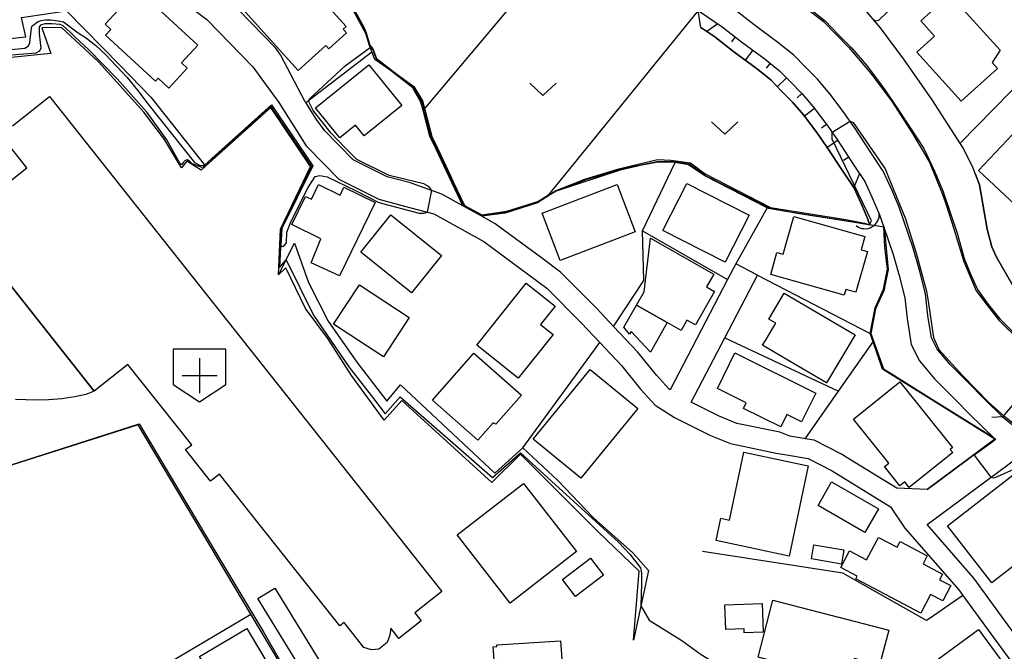
# Model space of a CAD drawing. Extents: x -24000 to -22000, y 90000 to 91500.
# Drawn here: x -23473 to -23333, y 90870 to 90960 of the extents above; entities that cross this region are included whole.
import ezdxf

# ---------------------------------------------------------------- set-up
doc = ezdxf.new("R2010")
doc.units = 0
for name, color, linetype in [('2101000', 7, 'Continuous'), ('2101001', 7, 'Continuous'), ('2203000', 5, 'Continuous'), ('2203990', 5, 'Continuous'), ('3001000', 4, 'Continuous'), ('3002000', 5, 'Continuous'), ('3003000', 7, 'Continuous'), ('3532000', 4, 'Continuous'), ('4219000', 6, 'Continuous'), ('4219990', 1, 'Continuous'), ('5101000', 4, 'Continuous'), ('5101001', 4, 'Continuous'), ('5102000', 4, 'Continuous'), ('6101110', 6, 'Continuous'), ('6101121', 6, 'Continuous'), ('6101990', 6, 'Continuous'), ('6110000', 1, 'Continuous'), ('6110110', 1, 'Continuous'), ('6110120', 1, 'Continuous'), ('6130000', 3, 'Continuous'), ('6140000', 3, 'Continuous'), ('6302000', 3, 'Continuous'), ('6313000', 3, 'Continuous'), ('7102000', 2, 'Continuous'), ('7102001', 8, 'Continuous')]:
    doc.layers.add(name, color=color, linetype=linetype)

# ---------------------------------------------------------------- blocks, each defined once
blk = doc.blocks.new('353200')
at = {"layer": '3532000'}
blk.add_lwpolyline([(0, -1.5), (1.5, -0.5), (1.5, 1.5), (-1.5, 1.5), (-1.5, -0.5)], close=True, dxfattribs=at)
for points in [[(0, 1), (0, -1)], [(-1, 0), (1, 0)]]:
    blk.add_lwpolyline(points, dxfattribs=at)
blk = doc.blocks.new('421900')
at = {"layer": '4219990'}
blk.add_arc((-0.313, 0), 0.812, 292.6199, 67.3801, dxfattribs=at)
blk = doc.blocks.new('631300')
at = {"layer": '6313000'}
blk.add_lwpolyline([(0.75, 0.35), (0, -0.35), (-0.75, 0.35)], dxfattribs=at)

msp = doc.modelspace()

# ---------------------------------------------------------------- linework, layer by layer
at = {"layer": '2101000', "flags": 128}
for points in [[(-23336.68, 90937.92), (-23336.97, 90938.7), (-23338.35, 90941.48), (-23342.8, 90948.39), (-23346.72, 90954.08), (-23350.13, 90958.65), (-23353.18, 90962.22), (-23355.23, 90964.55), (-23357.25, 90966.36), (-23361.55, 90969.44), (-23368.45, 90974.44), (-23374.42, 90977.91), (-23387.1, 90985.37), (-23377.24, 90996.29)], [(-23370.75, 90925.07), (-23371.91, 90922.85), (-23380.09, 90907.14), (-23380.25, 90907.25), (-23381.98, 90909.16), (-23382.2, 90909.43), (-23384.7, 90912.54), (-23388.11, 90916.16), (-23390.51, 90918.7), (-23390.65, 90918.83), (-23395.66, 90923.9), (-23398.39, 90925.91), (-23404.95, 90930.78), (-23406.85, 90931.83), (-23409.55, 90933.34), (-23412.55, 90935), (-23416.79, 90936.5), (-23417, 90936.58), (-23420.32, 90937.44), (-23425.16, 90939.89), (-23429.17, 90943.99), (-23430.37, 90945.63), (-23431.89, 90948.01), (-23431.97, 90948.12), (-23435.48, 90954.8), (-23436.21, 90955.81), (-23443.2, 90963.02)], [(-23332.81, 90903.29), (-23335.36, 90905.79), (-23337.78, 90908.26), (-23340.26, 90910.74), (-23342.09, 90912.92), (-23342.9, 90914.51), (-23343.41, 90917.69), (-23343.75, 90920.77), (-23344.61, 90924.18), (-23345.51, 90927.3), (-23347.48, 90933.12), (-23348.53, 90935.59), (-23349.76, 90938.26), (-23351.51, 90940.91), (-23353.86, 90944.46), (-23355.23, 90946.43), (-23357.32, 90949.23), (-23359.13, 90951.36), (-23360.83, 90953.06), (-23362.48, 90954.76), (-23364.74, 90956.58), (-23368.12, 90959.07), (-23370.9, 90961.25)], [(-23360.71, 90961.81), (-23358.02, 90959.65), (-23356.12, 90957.69), (-23354.27, 90955.83), (-23352.16, 90953.35), (-23349.88, 90950.29), (-23348.39, 90948.17), (-23346, 90944.54), (-23343.99, 90941.49), (-23342.49, 90938.27), (-23341.31, 90935.46), (-23339.2, 90929.27), (-23338.23, 90925.84), (-23337.31, 90923.5), (-23336.35, 90921.42), (-23334.86, 90919.25), (-23333.17, 90917.23), (-23330.95, 90915.01)], [(-23445.98, 90959.86), (-23439.43, 90953.1), (-23437.91, 90951.01), (-23435.72, 90948.02), (-23431.84, 90941.86), (-23431.6, 90941.61), (-23427.2, 90937.11), (-23421.53, 90934.25), (-23417.86, 90933.29), (-23413.67, 90932.19), (-23406.58, 90928.25), (-23397.63, 90921.62), (-23392.67, 90916.61), (-23390.09, 90913.88), (-23386.97, 90910.57), (-23384.27, 90907.21), (-23382.2, 90904.93), (-23379.47, 90903.19), (-23374.33, 90900.64), (-23371.49, 90899.47), (-23365.01, 90898.13), (-23363.51, 90897.87), (-23360.46, 90897.35), (-23357.04, 90895.61), (-23348.74, 90890.49), (-23346.67, 90887.43), (-23339, 90878.64), (-23338.43, 90877.86), (-23335.34, 90873.62), (-23321.51, 90854.7)], [(-23376.1, 90961.11), (-23372.66, 90958.81), (-23369.94, 90956.68), (-23366.57, 90954.2), (-23364.51, 90952.54), (-23362.97, 90950.96), (-23361.34, 90949.32), (-23359.67, 90947.36), (-23357.66, 90944.67), (-23356.34, 90942.78), (-23354.02, 90939.26), (-23352.39, 90936.79), (-23351.27, 90934.38), (-23350.29, 90932.05), (-23349.69, 90930.28), (-23348.37, 90926.41), (-23347.51, 90923.4), (-23346.71, 90920.23), (-23346.38, 90917.29), (-23345.79, 90913.57), (-23344.6, 90911.25), (-23342.47, 90908.71), (-23339.91, 90906.15), (-23339.42, 90905.65), (-23337.48, 90903.67), (-23333.86, 90900.12), (-23333.87, 90900.1), (-23343.52, 90892.93), (-23347.84, 90893.11), (-23350.86, 90894.97), (-23355.02, 90897.54), (-23355.72, 90897.97), (-23359.6, 90899.94), (-23360.88, 90900.16), (-23361.07, 90900.19), (-23363.05, 90900.54), (-23364.45, 90901.08), (-23370.61, 90902.35), (-23373.09, 90903.37), (-23377.07, 90905.35), (-23372.3, 90914.51), (-23367.64, 90923.46)], [(-23326.52, 90910.58), (-23332.81, 90903.29)], [(-23319.27, 90856.21), (-23330.89, 90872.12), (-23336.89, 90880.33), (-23343.53, 90887.94), (-23330.97, 90897.27), (-23318.9, 90888.73), (-23316.35, 90887.15), (-23311.77, 90883.79), (-23307.28, 90879.82), (-23304.25, 90876.91), (-23304.13, 90876.79), (-23300.94, 90873.78), (-23298.06, 90871.2), (-23294.76, 90868.61)]]:
    msp.add_lwpolyline(points, dxfattribs=at)
at = {"layer": '2101001', "flags": 128}
for points in [[(-23322.84, 90914.56), (-23330.5, 90921.14), (-23331.31, 90921.99), (-23333.65, 90925.99), (-23334.3, 90927.46), (-23334.97, 90929.99), (-23336.09, 90936.32), (-23336.68, 90937.92)], [(-23367.64, 90923.46), (-23370.75, 90925.07)]]:
    msp.add_lwpolyline(points, dxfattribs=at)
at = {"layer": '2203000', "flags": 128}
msp.add_lwpolyline([(-23326.52, 90910.58), (-23332.81, 90903.29)], dxfattribs=at)
at = {"layer": '2203990', "flags": 128}
msp.add_lwpolyline([(-23332.81, 90903.29), (-23334.31, 90903.18)], dxfattribs=at)
at = {"layer": '3001000', "flags": 128}
for points in [[(-23440.95, 90961.42), (-23434.09, 90967.62), (-23426.17, 90958.84), (-23426.59, 90958.46), (-23426.13, 90957.95), (-23428.64, 90955.68), (-23429.07, 90956.15), (-23433, 90952.61), (-23440.95, 90961.42)], [(-23447.26, 90956.19), (-23449.6, 90953.67), (-23448.77, 90952.9), (-23451.38, 90950.09), (-23452.88, 90951.49), (-23453.29, 90951.06), (-23460.37, 90957.64), (-23459.65, 90958.42), (-23460.46, 90959.17), (-23457.86, 90961.96), (-23456.88, 90961.05), (-23454.84, 90963.24), (-23447.26, 90956.19)], [(-23340.29, 90963.39), (-23333.14, 90955.5), (-23334.27, 90953.74), (-23333.51, 90952.89), (-23338.67, 90948.21), (-23345, 90955.18), (-23342.45, 90957.49), (-23344.41, 90959.65), (-23340.29, 90963.39)], [(-23430.51, 90947.27), (-23422.95, 90953.41), (-23418.25, 90947.61), (-23423.58, 90943.28), (-23424.82, 90944.8), (-23427.04, 90942.99), (-23430.51, 90947.27)], [(-23327.37, 90947.73), (-23319.94, 90940.72), (-23328.76, 90931.37), (-23336.19, 90938.37), (-23327.37, 90947.73)], [(-23422.04, 90933.81), (-23427.1, 90923.36), (-23431.13, 90925.21), (-23429.75, 90928.64), (-23433.89, 90930.65), (-23431.94, 90934.67), (-23431.1, 90934.27), (-23430.09, 90936.35), (-23427.01, 90934.86), (-23426.48, 90935.96), (-23422.04, 90933.81)], [(-23398.29, 90932.28), (-23387.61, 90936.36), (-23385.04, 90929.62), (-23395.72, 90925.54), (-23398.29, 90932.28)], [(-23377.72, 90936.51), (-23368.85, 90931.99), (-23372.25, 90925.31), (-23381.13, 90929.82), (-23377.72, 90936.51)], [(-23424.05, 90926.72), (-23419.8, 90932.03), (-23412.6, 90926.25), (-23416.86, 90920.95), (-23424.05, 90926.72)], [(-23352.38, 90928.94), (-23352.92, 90927.06), (-23352.01, 90926.8), (-23353.65, 90921.01), (-23355.07, 90921.41), (-23355.3, 90920.58), (-23365.77, 90923.55), (-23364.89, 90926.67), (-23364, 90926.42), (-23362.47, 90931.8), (-23352.38, 90928.94)], [(-23378.52, 90915.58), (-23380.48, 90916.7), (-23384.86, 90919.19), (-23383.78, 90921.09), (-23382.87, 90928.74), (-23373.87, 90923.61), (-23374.91, 90921.78), (-23373.78, 90921.14), (-23376.49, 90916.38), (-23377.68, 90917.05), (-23378.52, 90915.58)], [(-23427.94, 90916.49), (-23424.24, 90922.09), (-23417.18, 90917.43), (-23420.87, 90911.82), (-23427.94, 90916.49)], [(-23407.58, 90913.5), (-23400.54, 90922.31), (-23396.43, 90919.02), (-23398.51, 90916.42), (-23396.72, 90914.99), (-23401.69, 90908.78), (-23407.58, 90913.5)], [(-23353.78, 90914.95), (-23357.82, 90908.1), (-23363.91, 90911.66), (-23366.92, 90913.47), (-23366.52, 90914.14), (-23365.06, 90916.61), (-23366.03, 90917.18), (-23363.85, 90920.88), (-23353.78, 90914.95)], [(-23413.9, 90905.66), (-23408.02, 90912.34), (-23401.23, 90906.36), (-23404.88, 90902.22), (-23405.27, 90902.44), (-23407.45, 90899.97), (-23413.9, 90905.66)], [(-23370.86, 90912.37), (-23359.35, 90906.67), (-23361.39, 90902.55), (-23363.5, 90903.6), (-23364.35, 90901.88), (-23369.63, 90904.49), (-23369.24, 90905.29), (-23373.36, 90907.33), (-23370.86, 90912.37)], [(-23399.58, 90900.11), (-23391.45, 90910.04), (-23384.65, 90904.48), (-23392.78, 90894.54), (-23399.58, 90900.11)], [(-23354, 90902.94), (-23347.4, 90908.25), (-23339.89, 90898.9), (-23340.23, 90898.63), (-23339.88, 90898.19), (-23346.06, 90893.22), (-23346.71, 90894.02), (-23347.4, 90893.47), (-23349.59, 90896.2), (-23348.98, 90896.69), (-23354, 90902.94)], [(-23360.42, 90896.29), (-23363.15, 90883.45), (-23373.53, 90885.65), (-23372.85, 90888.83), (-23371.63, 90888.57), (-23369.58, 90898.23), (-23360.42, 90896.29)], [(-23340.62, 90887.75), (-23330.87, 90895.37), (-23328.33, 90892.11), (-23327.01, 90893.13), (-23323.24, 90888.3), (-23334.31, 90879.66), (-23340.62, 90887.75)], [(-23357.11, 90894.02), (-23350.44, 90890.19), (-23352.36, 90886.83), (-23359.04, 90890.67), (-23357.11, 90894.02)], [(-23410.36, 90886.46), (-23400.93, 90893.79), (-23393.39, 90884.09), (-23402.83, 90876.76), (-23410.36, 90886.46)], [(-23341.32, 90880.9), (-23341.74, 90880.09), (-23340.13, 90879.25), (-23341.27, 90877.08), (-23343.04, 90878), (-23344.43, 90875.35), (-23353.66, 90880.2), (-23353.45, 90880.61), (-23355.8, 90881.84), (-23354.57, 90884.18), (-23352.13, 90882.9), (-23350.45, 90886.1), (-23347.8, 90884.71), (-23347.37, 90885.53), (-23343.5, 90883.49), (-23344.1, 90882.36), (-23341.32, 90880.9)], [(-23359.62, 90885.07), (-23355.35, 90884.35), (-23355.69, 90882.32), (-23359.96, 90883.04), (-23359.62, 90885.07)], [(-23395.39, 90880.13), (-23391.4, 90883.18), (-23389.55, 90880.76), (-23393.53, 90877.71), (-23395.39, 90880.13)], [(-23436.28, 90878.88), (-23430.06, 90868.67), (-23432.48, 90867.2), (-23438.7, 90877.4), (-23436.28, 90878.88)], [(-23353.88, 90868.86), (-23354.69, 90865.72), (-23367.55, 90869.06), (-23365.45, 90877.17), (-23356.11, 90874.75), (-23356.1, 90874.77), (-23348.99, 90872.93), (-23350.29, 90867.93), (-23353.88, 90868.86)], [(-23372.17, 90873), (-23372.28, 90876.51), (-23367, 90876.69), (-23366.86, 90872.6), (-23369.54, 90872.51), (-23369.56, 90873.09), (-23372.17, 90873)], [(-23440.29, 90873.15), (-23435.92, 90865.79), (-23442.65, 90861.78), (-23447.03, 90869.15), (-23440.29, 90873.15)], [(-23330.63, 90855.38), (-23335.1, 90861.48), (-23336.02, 90860.81), (-23341.9, 90868.84), (-23336.21, 90873.02), (-23325.85, 90858.88), (-23330.63, 90855.38)], [(-23395.65, 90871.41), (-23395.39, 90867.46), (-23404.41, 90866.87), (-23404.54, 90868.74), (-23405.11, 90868.7), (-23405.23, 90870.53), (-23404.73, 90870.56), (-23404.74, 90870.81), (-23395.65, 90871.41)]]:
    msp.add_lwpolyline(points, close=True, dxfattribs=at)
msp.add_lwpolyline([(-23483.82, 90934.53), (-23461.98, 90906.95), (-23461.98, 90906.95), (-23463.19, 90906.44), (-23464.76, 90906.12), (-23466.6, 90905.82), (-23468.52, 90905.68), (-23470.34, 90905.63), (-23471.73, 90905.68), (-23473.21, 90905.77)], dxfattribs=at)
at = {"layer": '3002000', "flags": 128}
for points in [[(-23473.6, 90944.71), (-23468.34, 90948.88), (-23412.53, 90878.41), (-23416.38, 90875.36), (-23415.49, 90874.23), (-23418.66, 90871.71), (-23419.82, 90873.18), (-23419.82, 90873.18), (-23419.96, 90872.2), (-23420.34, 90871.14), (-23421.51, 90870.21), (-23422.56, 90870.13), (-23423.65, 90870.46), (-23426.46, 90874.02), (-23427.08, 90873.53), (-23444.18, 90895.12), (-23445.44, 90894.13), (-23449, 90898.62), (-23448.13, 90899.31), (-23457.19, 90910.75), (-23461.98, 90906.95), (-23484.64, 90935.57)], [(-23474.13, 90936.71), (-23471.58, 90938.74), (-23474.28, 90942.16)]]:
    msp.add_lwpolyline(points, dxfattribs=at)
at = {"layer": '3003000', "flags": 128}
msp.add_lwpolyline([(-23380.48, 90916.7), (-23382.88, 90912.49), (-23385.61, 90915.45), (-23385.84, 90915.06), (-23386.65, 90916.05), (-23384.86, 90919.19), (-23380.48, 90916.7)], close=True, dxfattribs=at)
at = {"layer": '5101000', "flags": 128}
for points in [[(-23332.81, 90903.29), (-23335.36, 90905.79), (-23337.78, 90908.26), (-23340.26, 90910.74), (-23342.09, 90912.92), (-23342.9, 90914.51), (-23343.41, 90917.69), (-23343.75, 90920.77), (-23344.61, 90924.18), (-23345.51, 90927.3), (-23347.48, 90933.12), (-23348.53, 90935.59), (-23349.76, 90938.26), (-23351.51, 90940.91), (-23353.86, 90944.46), (-23355.23, 90946.43), (-23357.32, 90949.23), (-23359.13, 90951.36), (-23360.83, 90953.06), (-23362.48, 90954.76), (-23364.74, 90956.58), (-23368.12, 90959.07), (-23370.9, 90961.25)], [(-23360.71, 90961.81), (-23358.02, 90959.65), (-23356.12, 90957.69), (-23354.27, 90955.83), (-23352.16, 90953.35), (-23349.88, 90950.29), (-23348.39, 90948.17), (-23346, 90944.54), (-23343.99, 90941.49), (-23342.49, 90938.27), (-23341.31, 90935.46), (-23339.2, 90929.27), (-23338.23, 90925.84), (-23337.31, 90923.5), (-23336.35, 90921.42), (-23334.86, 90919.25), (-23333.17, 90917.23), (-23330.95, 90915.01)]]:
    msp.add_lwpolyline(points, dxfattribs=at)
at = {"layer": '5101001', "flags": 128}
msp.add_lwpolyline([(-23332.81, 90903.29), (-23329.09, 90900.35)], dxfattribs=at)
at = {"layer": '5102000', "flags": 128}
msp.add_lwpolyline([(-23375.73, 90958.7), (-23373.72, 90957.36), (-23371.02, 90955.25), (-23367.67, 90952.78), (-23365.72, 90951.21), (-23364.26, 90949.7), (-23362.67, 90948.1), (-23361.07, 90946.23), (-23359.12, 90943.62), (-23357.83, 90941.77), (-23355.52, 90938.27), (-23353.97, 90935.91), (-23352.92, 90933.65), (-23351.97, 90931.41), (-23351.7, 90930.6)], dxfattribs=at)
at = {"layer": '6101110', "flags": 128}
msp.add_lwpolyline([(-23376.1, 90961.11), (-23372.66, 90958.81), (-23369.94, 90956.68), (-23366.57, 90954.2), (-23364.51, 90952.54), (-23362.97, 90950.96), (-23361.34, 90949.32), (-23359.67, 90947.36), (-23357.66, 90944.67), (-23356.34, 90942.78), (-23354.02, 90939.26), (-23352.39, 90936.79), (-23351.27, 90934.38), (-23350.29, 90932.05), (-23349.69, 90930.28)], dxfattribs=at)
at = {"layer": '6101121', "flags": 128}
msp.add_lwpolyline([(-23349.69, 90930.28), (-23351.7, 90930.6), (-23351.97, 90931.41), (-23352.92, 90933.65), (-23353.97, 90935.91), (-23355.52, 90938.27), (-23357.83, 90941.77), (-23359.12, 90943.62), (-23361.07, 90946.23), (-23362.67, 90948.1), (-23364.26, 90949.7), (-23365.72, 90951.21), (-23367.67, 90952.78), (-23371.02, 90955.25), (-23373.72, 90957.36), (-23375.73, 90958.7), (-23376.1, 90961.11)], dxfattribs=at)
at = {"layer": '6101990', "flags": 128}
for points in [[(-23373.31, 90959.25), (-23374.87, 90958.12)], [(-23370.82, 90957.37), (-23371.37, 90956.66)], [(-23368.33, 90955.5), (-23369.39, 90954.05)], [(-23365.84, 90953.62), (-23366.41, 90952.92)], [(-23363.53, 90951.54), (-23364.84, 90950.27)], [(-23361.34, 90949.32), (-23362, 90948.71)], [(-23359.53, 90947.17), (-23360.97, 90946.09)], [(-23357.84, 90944.91), (-23358.56, 90944.37)], [(-23356.23, 90942.61), (-23357.73, 90941.62)], [(-23354.68, 90940.26), (-23355.43, 90939.76)], [(-23353.13, 90937.91), (-23353.97, 90935.91)]]:
    msp.add_lwpolyline(points, dxfattribs=at)
at = {"layer": '6110000', "flags": 128}
for points in [[(-23318.22, 90963.29), (-23319.78, 90961.69), (-23338.82, 90942.22)], [(-23409.55, 90933.34), (-23413.41, 90941.48), (-23414.27, 90943.25), (-23415.22, 90946.92), (-23415.52, 90948.09), (-23416.69, 90950.11), (-23419.9, 90952.63), (-23422.06, 90954.17), (-23422.51, 90955.27), (-23422.81, 90955.99), (-23423.35, 90957.86), (-23425.17, 90961.18)], [(-23332.81, 90903.29), (-23335.36, 90905.79), (-23337.78, 90908.26), (-23340.26, 90910.74), (-23342.09, 90912.92), (-23342.9, 90914.51), (-23343.41, 90917.69), (-23343.75, 90920.77), (-23344.61, 90924.18), (-23345.51, 90927.3), (-23347.48, 90933.12), (-23348.53, 90935.59), (-23349.76, 90938.26), (-23351.51, 90940.91), (-23353.86, 90944.46), (-23355.23, 90946.43), (-23357.32, 90949.23), (-23359.13, 90951.36), (-23360.83, 90953.06), (-23362.48, 90954.76), (-23364.74, 90956.58), (-23368.12, 90959.07), (-23370.9, 90961.25)], [(-23360.71, 90961.81), (-23358.02, 90959.65), (-23356.12, 90957.69), (-23354.27, 90955.83), (-23352.16, 90953.35), (-23349.88, 90950.29), (-23348.39, 90948.17), (-23346, 90944.54), (-23343.99, 90941.49), (-23342.49, 90938.27), (-23341.31, 90935.46), (-23339.2, 90929.27), (-23338.23, 90925.84), (-23337.31, 90923.5), (-23336.35, 90921.42), (-23334.86, 90919.25), (-23333.17, 90917.23), (-23330.95, 90915.01)], [(-23435.77, 90923.5), (-23435.49, 90929.98), (-23431.23, 90938.94), (-23436.86, 90947.34), (-23446.18, 90938.95)], [(-23349.69, 90930.28), (-23351.7, 90930.6), (-23361.95, 90932.24), (-23366.08, 90932.92), (-23366.29, 90933.03), (-23375.16, 90937.57), (-23377.47, 90939.17), (-23379.34, 90939.49), (-23379.77, 90939.56), (-23381.76, 90939.54), (-23384.1, 90939.09), (-23387.17, 90938.38), (-23396.43, 90935.35), (-23397.6, 90934.6), (-23398.92, 90933.76), (-23403.55, 90932.3), (-23406.85, 90931.83)], [(-23406.85, 90931.83), (-23409.55, 90933.34)], [(-23333.87, 90900.1), (-23349.85, 90910.08), (-23351.21, 90913.95), (-23351.63, 90915.13), (-23350.89, 90918.79), (-23349.72, 90921.47), (-23349.17, 90924.29), (-23349.52, 90927.42), (-23349.69, 90930.28)], [(-23432.67, 90863.32), (-23439.71, 90875.17), (-23455.73, 90902.13), (-23489.58, 90891.37)], [(-23343.52, 90892.93), (-23333.87, 90900.1)]]:
    msp.add_lwpolyline(points, dxfattribs=at)
at = {"layer": '6110110', "flags": 128}
for points in [[(-23446.18, 90938.95), (-23446.8, 90938.39), (-23448.83, 90939.66), (-23449.59, 90938.73), (-23452.01, 90942.75), (-23454.93, 90946.65), (-23461.4, 90953.81), (-23466.66, 90958.72), (-23469.43, 90958.66), (-23468.18, 90955.02), (-23504.9, 90951.33), (-23500.89, 90931.81)], [(-23385.3, 90871.47), (-23384.5, 90881.32), (-23390.3, 90886.89), (-23401.36, 90897.96), (-23405.46, 90893.91), (-23418.26, 90905.59), (-23420.77, 90902.8), (-23425.38, 90909.17), (-23428.78, 90914.44), (-23431.95, 90918.69), (-23434.72, 90924.5), (-23435.77, 90923.5)]]:
    msp.add_lwpolyline(points, dxfattribs=at)
at = {"layer": '6110120', "flags": 128}
for points in [[(-23500.89, 90931.81), (-23507.41, 90951.44), (-23507.66, 90953.57), (-23471.74, 90957.39), (-23472.33, 90960.13), (-23465.94, 90961.08), (-23458.31, 90953.29), (-23453.94, 90948.78), (-23446.18, 90938.95)], [(-23435.77, 90923.5), (-23433.51, 90928.01), (-23431.52, 90922.4), (-23428.7, 90916.88), (-23424.66, 90911.07), (-23420.35, 90905.49), (-23418.43, 90907.84), (-23405.01, 90895.27), (-23401.04, 90898.87), (-23396.07, 90894.2), (-23390.96, 90888.92), (-23385.37, 90883.9), (-23385.35, 90883.88), (-23383.14, 90881.38), (-23385.3, 90871.47)]]:
    msp.add_lwpolyline(points, dxfattribs=at)
at = {"layer": '6130000', "flags": 128}
for points in [[(-23336.68, 90937.92), (-23336.09, 90936.32), (-23334.97, 90929.99), (-23334.3, 90927.46), (-23333.65, 90925.99), (-23331.31, 90921.99), (-23330.5, 90921.14), (-23322.84, 90914.56)], [(-23401.04, 90898.87), (-23390.09, 90913.88)], [(-23471.71, 90856.21), (-23439.71, 90875.17)]]:
    msp.add_lwpolyline(points, dxfattribs=at)
at = {"layer": '6140000', "flags": 128}
for points in [[(-23449.14, 90962.23), (-23445.98, 90959.86), (-23439.43, 90953.1), (-23437.91, 90951.01)], [(-23431.89, 90948.01), (-23422.51, 90955.27)], [(-23416.79, 90936.5), (-23417, 90936.58), (-23420.32, 90937.44), (-23425.16, 90939.89), (-23429.17, 90943.99), (-23430.37, 90945.63), (-23431.89, 90948.01)], [(-23388.11, 90916.16), (-23383.81, 90922.7), (-23384, 90929.75), (-23379.34, 90939.49)], [(-23366.29, 90933.03), (-23370.75, 90925.07)], [(-23384, 90929.75), (-23371.91, 90922.85)], [(-23390.65, 90918.83), (-23395.66, 90923.9), (-23398.39, 90925.91)], [(-23367.64, 90923.46), (-23351.63, 90915.13)], [(-23382.2, 90909.43), (-23384.7, 90912.54), (-23388.11, 90916.16)], [(-23372.3, 90914.51), (-23356.13, 90906.93)], [(-23360.88, 90900.16), (-23356.13, 90906.93), (-23351.21, 90913.95)], [(-23361.07, 90900.19), (-23363.05, 90900.54), (-23364.45, 90901.08), (-23370.61, 90902.35), (-23373.09, 90903.37), (-23377.07, 90905.35)], [(-23343.52, 90892.93), (-23347.84, 90893.11), (-23350.86, 90894.97), (-23355.02, 90897.54)], [(-23338.43, 90877.86), (-23343.24, 90874.54), (-23343.61, 90874.29), (-23351.24, 90878.58), (-23355.53, 90881), (-23375.45, 90884.12)]]:
    msp.add_lwpolyline(points, dxfattribs=at)
at = {"layer": '6302000', "flags": 128}
for points in [[(-23394.49, 90971.62), (-23415.22, 90946.92)], [(-23376.1, 90961.11), (-23397.6, 90934.6)]]:
    msp.add_lwpolyline(points, dxfattribs=at)
at = {"layer": '7102000', "flags": 128}
for points in [[(-23414.04, 90935.53), (-23414.36, 90936.02), (-23415.12, 90936.45), (-23420.05, 90937.63), (-23424.63, 90939.94), (-23426.34, 90941.64), (-23428.27, 90943.67), (-23430.86, 90946.89), (-23431.38, 90947.95), (-23431.49, 90948.32), (-23431.36, 90948.56), (-23426.31, 90953.27), (-23422.75, 90955.86)], [(-23435.47, 90927.65), (-23435.27, 90927.55), (-23435.01, 90927.6), (-23434.64, 90928.04), (-23434.62, 90929.55), (-23433.98, 90931.13), (-23431.57, 90935.93), (-23430.55, 90937.51), (-23429.89, 90937.62), (-23428.86, 90937.43), (-23424.74, 90935.44), (-23421.53, 90933.81), (-23415.78, 90932.27), (-23415.07, 90932.26), (-23414.62, 90932.44)], [(-23334.46, 90894.68), (-23334.02, 90894.61), (-23333.49, 90894.79), (-23329.79, 90896.44)], [(-23384.23, 90876.38), (-23383.06, 90874.35), (-23378.4, 90871.44), (-23375.8, 90869.54), (-23368.3, 90864.86), (-23364.96, 90863.01), (-23362.54, 90862.25), (-23358.71, 90861.59), (-23355.66, 90861.42), (-23348.22, 90861.53), (-23345.73, 90861.48), (-23342.39, 90861.09), (-23341.06, 90860.84), (-23340.05, 90860.55), (-23339.31, 90860.17), (-23339.09, 90860.02), (-23338.23, 90858.72)]]:
    msp.add_lwpolyline(points, dxfattribs=at)
at = {"layer": '7102001', "flags": 128}
for points in [[(-23450.54, 90978.43), (-23448.83, 90978.45), (-23446.32, 90977.91), (-23445.24, 90976.81), (-23444.37, 90975.6), (-23444.09, 90974.07), (-23443.74, 90973.11), (-23442.61, 90971.86), (-23440.47, 90970.55), (-23438.46, 90970.26), (-23436.06, 90969.99), (-23433.14, 90969.11), (-23431.24, 90968.06), (-23430.77, 90966.18), (-23429.1, 90964.68), (-23427.36, 90963.8), (-23426.73, 90963.45), (-23424.95, 90961.2), (-23423.59, 90958.66)], [(-23372.84, 90976.99), (-23375.28, 90972.16), (-23374.88, 90971.66), (-23367.13, 90966.53), (-23362.23, 90962.68), (-23358.24, 90959.57), (-23354.66, 90955.87), (-23351.74, 90952.42)], [(-23351.14, 90959.83), (-23350.8, 90959.66), (-23350.38, 90959.77), (-23349.27, 90960.87), (-23333.56, 90977.06)], [(-23482.54, 90954.74), (-23471.88, 90955.78), (-23471.32, 90956.09), (-23471.16, 90956.52), (-23470.93, 90958.68), (-23470.8, 90958.94), (-23470.55, 90959.16), (-23470.07, 90959.5), (-23469.54, 90959.69), (-23468.93, 90959.82), (-23468.16, 90959.79), (-23467.18, 90959.67), (-23466.38, 90959.5), (-23464.28, 90957.97), (-23463.09, 90957.19), (-23461.77, 90956.13), (-23460.4, 90954.85), (-23457.33, 90951.58), (-23455.82, 90949.77), (-23454.36, 90947.83), (-23447.72, 90939.47), (-23446.94, 90939.06), (-23446.32, 90939.13), (-23445.27, 90940.07), (-23436.79, 90947.69), (-23430.9, 90939.03), (-23435.3, 90930.09), (-23435.47, 90927.65)], [(-23431.07, 90938.96), (-23436.41, 90946.78), (-23436.84, 90947.45), (-23443.97, 90941.08), (-23446.18, 90938.95), (-23446.65, 90938.77), (-23448.08, 90939.3), (-23448.46, 90939.7), (-23448.71, 90939.86), (-23449.06, 90939.79), (-23449.31, 90939.55), (-23449.5, 90939.3), (-23449.6, 90939.18), (-23449.77, 90939.32), (-23451.68, 90942.7), (-23454.48, 90946.62), (-23458.72, 90951.41), (-23462.76, 90955.51), (-23464.75, 90957.36), (-23465.42, 90958.04), (-23466.39, 90958.93), (-23466.85, 90959.12), (-23468.04, 90959.23), (-23469.02, 90959.23), (-23469.63, 90959.04), (-23469.81, 90958.79), (-23469.83, 90957.81), (-23469.58, 90955.77), (-23469.78, 90955.35), (-23470.28, 90955.05), (-23479, 90954.36)], [(-23423.59, 90958.66), (-23423.33, 90957.97), (-23422.77, 90956.21), (-23422.36, 90955.66), (-23421.83, 90954.31), (-23421.26, 90953.89), (-23419.15, 90952.19), (-23416.54, 90950.32), (-23415.31, 90948.26), (-23415.01, 90947.17), (-23414.86, 90946.65), (-23413.98, 90943.18), (-23413.44, 90942.14), (-23411.33, 90937.61)], [(-23422.75, 90955.86), (-23422.42, 90955.61), (-23421.9, 90954.24), (-23419.15, 90952.12), (-23416.61, 90950.17), (-23415.39, 90948.17), (-23415.08, 90947.09), (-23414.58, 90944.88), (-23414.05, 90943.06), (-23412.42, 90939.67), (-23409.44, 90933.36), (-23408.08, 90932.6)], [(-23351.74, 90952.42), (-23351.33, 90951.94), (-23348.49, 90948.13), (-23345.6, 90943.64), (-23343.19, 90939.55), (-23341.28, 90934.85), (-23340.83, 90933.48)], [(-23351.7, 90930.6), (-23351.45, 90931.17), (-23357.03, 90942.82), (-23357.05, 90943.8), (-23354.49, 90945.36), (-23354.06, 90945.19), (-23349.51, 90938.58), (-23348.84, 90936.93), (-23346.6, 90931.46), (-23345.09, 90926.56), (-23343.6, 90921.17), (-23343.39, 90919.75)], [(-23431.07, 90938.96), (-23434.17, 90932.55), (-23435.4, 90929.98), (-23435.48, 90928.11), (-23435.51, 90927.45), (-23435.63, 90924.53), (-23434.71, 90925.62), (-23430.82, 90917.76), (-23425.76, 90910.4), (-23422.28, 90905.89)], [(-23411.33, 90937.61), (-23410.92, 90936.72), (-23409.33, 90933.37), (-23406.86, 90932.03), (-23403.31, 90932.56), (-23398.89, 90933.96), (-23397.38, 90934.88), (-23396.28, 90935.51), (-23392.2, 90937.14), (-23387.35, 90938.59), (-23381.88, 90939.92), (-23379.97, 90939.82), (-23377.16, 90939.46), (-23375.09, 90937.86)], [(-23408.08, 90932.6), (-23406.85, 90931.92), (-23403.36, 90932.47), (-23398.86, 90933.92), (-23396.31, 90935.46), (-23394.22, 90936.18), (-23393.47, 90936.51), (-23392, 90937.05), (-23386.4, 90938.72), (-23381.9, 90939.63), (-23379.91, 90939.68), (-23377.38, 90939.32), (-23375.02, 90937.58), (-23369.1, 90934.61), (-23365.99, 90932.98)], [(-23375.09, 90937.86), (-23365.78, 90933.06), (-23355.1, 90931.38), (-23352.44, 90930.86), (-23351.88, 90930.67), (-23351.7, 90930.6)], [(-23414.04, 90935.53), (-23414.62, 90932.44)], [(-23340.83, 90933.48), (-23339.72, 90930.04), (-23338.28, 90925.41), (-23336.56, 90921.21), (-23334.98, 90919.18)], [(-23365.99, 90932.98), (-23363, 90932.49), (-23353.43, 90930.94), (-23353.02, 90930.87)], [(-23353.02, 90930.87), (-23349.65, 90930.32), (-23349.07, 90924.24), (-23349.53, 90921.94)], [(-23349.53, 90921.94), (-23349.64, 90921.38), (-23350.87, 90918.65), (-23351.54, 90915.13), (-23349.72, 90910.13), (-23348.63, 90909.45)], [(-23343.39, 90919.75), (-23342.63, 90914.59), (-23341.86, 90912.89), (-23338.5, 90909.17), (-23334.73, 90905.32), (-23332.67, 90903.45), (-23328.93, 90900.54), (-23321.24, 90894.94), (-23316.31, 90891.53), (-23311.54, 90888.37), (-23310.44, 90887.5)], [(-23334.98, 90919.18), (-23333.32, 90917.03), (-23327.45, 90911.25), (-23326.66, 90910.42), (-23323.17, 90907.11), (-23320.57, 90904.9), (-23315.3, 90900.26)], [(-23348.63, 90909.45), (-23342.76, 90905.77), (-23334.73, 90900.76), (-23333.77, 90900.12), (-23334.34, 90899.63), (-23336.83, 90897.81), (-23334.46, 90894.68)], [(-23422.28, 90905.89), (-23420.6, 90903.73), (-23418.47, 90906.15), (-23405.36, 90894.62), (-23401.37, 90898.17), (-23396.93, 90894.12)], [(-23385.82, 90883.73), (-23387.43, 90885.44), (-23396.93, 90894.12)], [(-23385.82, 90883.73), (-23384.3, 90881.79), (-23384.17, 90881), (-23384.15, 90879.49), (-23384.23, 90876.38)]]:
    msp.add_lwpolyline(points, dxfattribs=at)
at = {"layer": '7102001'}
msp.add_lwpolyline([(-23482.44, 90893.71), (-23455.59, 90902.3), (-23444.57, 90883.72), (-23437.87, 90872.57), (-23433.05, 90864.13), (-23432.64, 90863.46), (-23427.39, 90866.15), (-23424.81, 90865.78), (-23414.52, 90864.07), (-23401.16, 90864.57), (-23394.62, 90864.86), (-23391.11, 90864.89)], dxfattribs=at)

# ---------------------------------------------------------------- block references
at = {"layer": '3532000', "xscale": 2.5, "yscale": 2.5, "zscale": 2.5}
msp.add_blockref('353200', (-23447, 90909.15), dxfattribs=at)
at = {"layer": '4219000', "xscale": 2.5, "yscale": 2.5, "zscale": 2.5, "rotation": 298.9989771461649}
msp.add_blockref('421900', (-23351.97, 90931.41), dxfattribs=at)
at = {"layer": '6313000', "xscale": 2.5, "yscale": 2.5, "zscale": 2.5}
for p in [(-23398.16, 90949.9), (-23372.31, 90944.39)]:
    msp.add_blockref('631300', p, dxfattribs=at)

doc.saveas('drawing.dxf')
